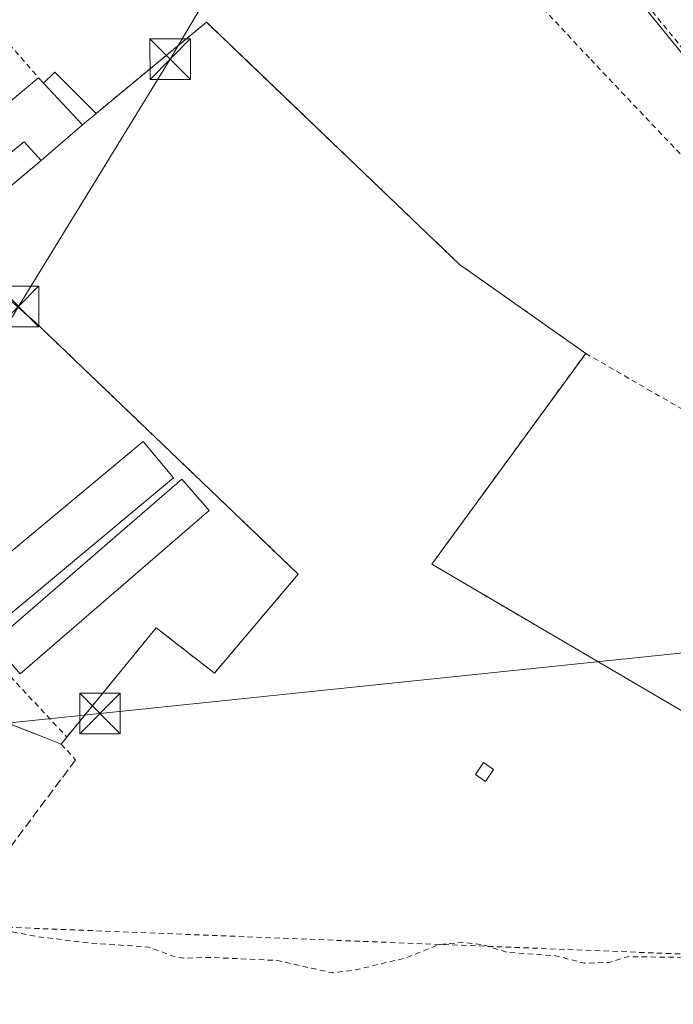
# Model space of a CAD drawing. Units: metres. Extents: x 610674 to 614137, y 4740888 to 4743257.
# Drawn here: x 611844 to 611965, y 4741501 to 4741683 of the extents above; entities that cross this region are included whole.
import ezdxf

# ---------------------------------------------------------------- set-up
doc = ezdxf.new("R2010")
doc.units = ezdxf.units.M
doc.header["$MEASUREMENT"] = 0
doc.linetypes.add('DGN Style 2', pattern=[1.6480167562047852, 0.988810053722871, -0.6592067024819142])
doc.linetypes.add('DGN Style 3', pattern=[2.307223458686699, 1.648016756204785, -0.6592067024819142])
for name, color, linetype, lineweight in [('Agrupación de edificios CxS', 7, 'Continuous', 0), ('Alambrada', 7, 'DGN Style 2', 0), ('Cultivos herbáceos CxS', 92, 'Continuous', 0), ('Curva de nivel auxiliar', 30, 'DGN Style 2', 0), ('Edificación Cxs', 1, 'Continuous', 13), ('Edificación ligera Cxs', 1, 'Continuous', 0), ('Huerta CxS', 92, 'Continuous', 0), ('Muro lineal', 1, 'DGN Style 3', 13), ('Núcleo urbano CxS', 7, 'Continuous', 0), ('Recinto industrial CxS', 135, 'Continuous', 0), ('Tendido', 6, 'Continuous', 0), ('Torre de tendido puntual', 7, 'Continuous', 0)]:
    doc.layers.add(name, color=color, linetype=linetype, lineweight=lineweight)

# ---------------------------------------------------------------- blocks, each defined once
blk = doc.blocks.new('5TTEND')
at = {"layer": 'Recinto industrial CxS', "color": 7, "linetype": 'Continuous', "lineweight": 0}
for p, q in [((-0.375, 0.3754), (0.375, -0.3746)), ((0.3720000000000001, 0.3784000000000001), (-0.3720000000000001, -0.3776))]:
    blk.add_line(p, q, dxfattribs=at)
at = {"layer": 'Recinto industrial CxS', "color": 7, "linetype": 'Continuous', "lineweight": 0, "flags": 128}
blk.add_lwpolyline([(-0.375, -0.3746), (0.375, -0.3746), (0.375, 0.3754), (-0.375, 0.3754), (-0.3720000000000001, -0.3776)], dxfattribs=at)

msp = doc.modelspace()

# ---------------------------------------------------------------- linework, layer by layer
at = {"layer": 'Agrupación de edificios CxS', "color": 7, "linetype": 'Continuous', "lineweight": 0, "extrusion": (0.1651788783021385, 0.1383045369148976, 0.9765181991297465), "elevation": 757269.4117597309, "flags": 128}
msp.add_lwpolyline([(3242743.809440274, -3430582.922676772), (3242743.809440274, -3430586.288426319)], dxfattribs=at)
at = {"layer": 'Agrupación de edificios CxS', "color": 7, "linetype": 'Continuous', "lineweight": 0, "extrusion": (0.09666875816898572, 0.08357819718069012, 0.9918013088064019), "elevation": 455863.6062041774, "flags": 128}
msp.add_lwpolyline([(3186747.335082237, -3534756.143455768), (3186747.335082237, -3534766.379818677)], dxfattribs=at)
at = {"layer": 'Agrupación de edificios CxS', "color": 7, "linetype": 'Continuous', "lineweight": 0, "extrusion": (-0.06179179096550088, -0.05157290517795059, 0.9967557424067254), "elevation": -281928.3015962676, "flags": 128}
msp.add_lwpolyline([(-3248277.042725954, 3496672.512058254), (-3248277.042725954, 3496696.13853879)], dxfattribs=at)
at = {"layer": 'Agrupación de edificios CxS', "color": 7, "linetype": 'Continuous', "lineweight": 0, "extrusion": (-0.005933095073798573, -0.005293397668415133, 0.9999683886623463), "elevation": -28311.37800725742, "flags": 128}
msp.add_lwpolyline([(611940.6929793302, 4741538.066270899), (611912.2012517005, 4741499.025723937), (612001.4911776006, 4741446.624989795)], dxfattribs=at)
at = {"layer": 'Agrupación de edificios CxS', "color": 7, "linetype": 'Continuous', "lineweight": 0, "extrusion": (0.009323950881348, 0.01154393919530271, 0.9998898946423138), "elevation": 60860.07432376963, "flags": 128}
msp.add_lwpolyline([(611821.402163547, 4741162.525289731), (611822.4523491478, 4741163.825376362)], dxfattribs=at)
at = {"layer": 'Agrupación de edificios CxS', "color": 7, "linetype": 'Continuous', "lineweight": 0}
for points in [[(611840.4600999998, 4741553.6601, 418.7771000000066), (611847.8908000002, 4741550.746200001, 418.7161000000052), (611851.9101, 4741549.170100001, 419.0880000000034), (611852.9600999998, 4741550.470100001, 419.0632000000041), (611869.5100999996, 4741570.690099999, 418.4562000000006), (611880.2701000003, 4741562.300100001, 419.6570000000065), (611895.7801000001, 4741580.610099999, 418.4925999999978), (611847.0301000001, 4741627.340100001, 418.5108999999939), (611830.1101000002, 4741642.090100001, 419.395199999999), (611848.1901000004, 4741657.1801, 421.2967999999965), (611855.8701, 4741663.8201, 419.9887000000017), (611858.3901000004, 4741665.9301, 419.2636000000057), (611878.8101000005, 4741682.8201, 418.5633999999991), (611925.6401000004, 4741637.960100001, 418.5466000000015), (611948.9801000003, 4741621.5001, 418.6748999999982), (611920.4901000002, 4741582.460100001, 418.2991999999941), (612009.7801000001, 4741530.0601, 418.5516000000061), (612003.7801000001, 4741508.8201, 417.8222999999998), (612003.0192, 4741504.690300001, 417.6321000000025), (612002.2600999996, 4741500.5701, 417.5182000000059)], [(611858.3901000004, 4741665.9301, 419.2636000000057), (611878.8101000005, 4741682.8201, 418.5633999999991), (611925.6401000004, 4741637.960100001, 418.5466000000015), (611948.9801000003, 4741621.5001, 418.6748999999982)], [(611852.9600999998, 4741550.470100001, 419.0632000000041), (611869.5100999996, 4741570.690099999, 418.4562000000006), (611880.2701000003, 4741562.300100001, 419.6570000000065), (611895.7801000001, 4741580.610099999, 418.4925999999978), (611847.0301000001, 4741627.340100001, 418.5108999999939), (611830.1101000002, 4741642.090100001, 419.395199999999)], [(611825.6201, 4741533.9301, 419.8123999999953), (611832.5701000001, 4741543.8201, 418.2664999999979), (611840.4600999998, 4741553.6601, 418.7771000000066), (611847.8908000002, 4741550.746200001, 418.7161000000052), (611851.9101, 4741549.170100001, 419.0880000000034)]]:
    msp.add_polyline3d(points, dxfattribs=at)
at = {"layer": 'Alambrada', "color": 7, "linetype": 'DGN Style 2', "lineweight": 0, "extrusion": (-0.01227472941636214, 0.0140980545391672, 0.9998252726731637), "elevation": 59758.09859242228, "flags": 128}
msp.add_lwpolyline([(611750.467402408, 4741365.916009301), (611806.7628325608, 4741301.269584578)], dxfattribs=at)
at = {"layer": 'Alambrada', "color": 7, "linetype": 'DGN Style 2', "lineweight": 0, "extrusion": (-0.009386445429650121, 0.01159021957581376, 0.999888774540639), "elevation": 49633.10049229954, "flags": 128}
msp.add_lwpolyline([(611934.1403093326, 4741433.178184483), (611944.4921559654, 4741420.397326005)], dxfattribs=at)
at = {"layer": 'Alambrada', "color": 7, "linetype": 'DGN Style 2', "lineweight": 0, "extrusion": (-0.06179179096550088, -0.05157290517795059, 0.9967557424067254), "elevation": -281928.3015962676, "flags": 128}
msp.add_lwpolyline([(-3248277.042725954, 3496696.13853879), (-3248277.042725954, 3496672.512058254)], dxfattribs=at)
at = {"layer": 'Alambrada', "color": 7, "linetype": 'DGN Style 2', "lineweight": 0, "extrusion": (0.6585635566593143, 0.5728896840149583, 0.4879461566499683), "elevation": 3119533.892390385, "flags": 128}
msp.add_lwpolyline([(3175912.381654822, -1743373.548135497), (3175832.038511802, -1743373.164345736), (3175817.988317584, -1743374.165292345)], dxfattribs=at)
at = {"layer": 'Alambrada', "color": 7, "linetype": 'DGN Style 2', "lineweight": 0, "extrusion": (-0.005933095073798573, -0.005293397668415133, 0.9999683886623463), "elevation": -28311.37800725742, "flags": 128}
msp.add_lwpolyline([(611940.6929793302, 4741538.066270899), (611912.2012517005, 4741499.025723937), (612001.4911776006, 4741446.624989795)], dxfattribs=at)
at = {"layer": 'Alambrada', "color": 7, "linetype": 'DGN Style 2', "lineweight": 0, "extrusion": (0.1441618720134714, 0.2799447482712092, 0.949130282191513), "elevation": 1416009.124816782, "flags": 128}
msp.add_lwpolyline([(1626788.634903784, -4266841.112055635), (1626716.801158686, -4266837.399573158), (1626716.687718877, -4266835.671633281)], dxfattribs=at)
at = {"layer": 'Alambrada', "color": 7, "linetype": 'DGN Style 2', "lineweight": 0, "extrusion": (0.009323950881348, 0.01154393919530271, 0.9998898946423138), "elevation": 60860.07432376963, "flags": 128}
msp.add_lwpolyline([(611822.4523491478, 4741163.825376362), (611821.402163547, 4741162.525289731)], dxfattribs=at)
at = {"layer": 'Alambrada', "color": 7, "linetype": 'DGN Style 2', "lineweight": 0, "extrusion": (0.03048281702305574, -0.03380613165095259, 0.9989634344304789), "elevation": -141223.8120652715, "flags": 128}
msp.add_lwpolyline([(3629628.061131377, 3108457.405331013), (3629628.061131377, 3108453.429043674)], dxfattribs=at)
at = {"layer": 'Alambrada', "color": 7, "linetype": 'DGN Style 2', "lineweight": 0, "extrusion": (0.0002143050816661283, -8.506670398400404e-06, 0.9999999770004842), "elevation": 508.6433577408999, "flags": 128}
msp.add_lwpolyline([(611833.6265009934, 4741515.574598418), (612003.6765049105, 4741508.824598418)], dxfattribs=at)
at = {"layer": 'Alambrada', "color": 7, "linetype": 'DGN Style 2', "lineweight": 0}
for points in [[(611855.9801000003, 4741776.9301, 421.6070999999939), (611886.1101000002, 4741744.440099999, 418.5440999999992), (611949.9101, 4741675.9101, 418.8941999999952), (612004.2500999998, 4741618.610099999, 418.882500000007), (612010.6300999997, 4741623.940099999, 419.5084000000061)], [(611948.9801000003, 4741621.5001, 418.6748999999982), (611925.6401000004, 4741637.960100001, 418.5466000000015), (611878.8101000005, 4741682.8201, 418.5633999999991), (611858.3901000004, 4741665.9301, 419.2636000000057)], [(611830.1101000002, 4741642.090100001, 419.395199999999), (611847.0301000001, 4741627.340100001, 418.5108999999939), (611895.7801000001, 4741580.610099999, 418.4925999999978), (611880.2701000003, 4741562.300100001, 419.6570000000065), (611869.5100999996, 4741570.690099999, 418.4562000000006), (611852.9600999998, 4741550.470100001, 419.0632000000041)], [(611851.9101, 4741549.170100001, 419.0880000000034), (611840.4600999998, 4741553.6601, 418.7771000000066), (611832.5701000001, 4741543.8201, 418.2664999999979), (611825.6201, 4741533.9301, 419.8123999999953)]]:
    msp.add_polyline3d(points, dxfattribs=at)
at = {"layer": 'Cultivos herbáceos CxS', "color": 92, "linetype": 'Continuous', "lineweight": 0}
for points in [[(611843.2878999999, 4741888.3507, 418.5516999999964), (611888.5899, 4741885.303500001, 418.7703000000038), (611895.7911, 4741800.208900001, 418.1111999999994), (611890.7367000004, 4741797.530300001, 418.037599999996), (611877.9461000003, 4741790.7487, 418.135500000004), (611875.4093000004, 4741789.403700001, 418.0733000000037), (611965.6409, 4741678.4453, 419.0929999999935), (612017.0449000001, 4741615.233700001, 418.7553000000044), (612021.8022999996, 4741609.3859, 418.7847000000039), (612031.5734999999, 4741597.3751, 418.5059999999939), (612029.2134999996, 4741584.263900001, 418.2641000000003), (612027.7994999997, 4741576.4077, 417.9976000000024), (612022.4685000004, 4741546.7895, 417.0866999999998), (612009.7801000001, 4741530.0601, 418.375), (611920.4901000002, 4741582.460100001, 418.287599999996), (611948.9801000003, 4741621.5001, 418.5531999999948), (611925.6401000004, 4741637.960100001, 418.4698000000063), (611879.6627000002, 4741682.0034, 418.3908999999985), (611878.8101000005, 4741682.8201, 418.3968000000023), (611858.3901000004, 4741665.9301, 418.3274999999995), (611855.8701, 4741663.8201, 418.2995999999985), (611848.1901000004, 4741657.1801, 418.5231000000058), (611833.6891999999, 4741645.077299999, 418.7335000000021)], [(611888.5899, 4741885.303500001, 418.7703000000038), (611895.7911, 4741800.208900001, 418.1111999999994), (611890.7367000004, 4741797.530300001, 418.037599999996), (611877.9461000003, 4741790.7487, 418.135500000004), (611875.4093000004, 4741789.403700001, 418.0733000000037), (611965.6409, 4741678.4453, 419.0929999999935), (612017.0449000001, 4741615.233700001, 418.7553000000044), (612021.8022999996, 4741609.3859, 418.7847000000039), (612031.5734999999, 4741597.3751, 418.5059999999939)], [(612009.7801000001, 4741530.0601, 418.375), (611920.4901000002, 4741582.460100001, 418.287599999996), (611948.9801000003, 4741621.5001, 418.5531999999948), (611925.6401000004, 4741637.960100001, 418.4698000000063), (611879.6627000002, 4741682.0034, 418.3908999999985), (611878.8101000005, 4741682.8201, 418.3968000000023), (611858.3901000004, 4741665.9301, 418.3274999999995), (611855.8701, 4741663.8201, 418.2995999999985), (611848.1901000004, 4741657.1801, 418.5231000000058), (611833.6891999999, 4741645.077299999, 418.7335000000021)], [(611833.6891999999, 4741645.077299999, 418.7335000000021), (611830.1101000002, 4741642.090100001, 418.8184999999939), (611835.9825999998, 4741636.970699999, 418.5206000000035), (611847.0301000001, 4741627.340100001, 418.4401000000071), (611895.7801000001, 4741580.610099999, 418.497000000003), (611880.2701000003, 4741562.300100001, 418.2459999999992), (611869.5100999996, 4741570.690099999, 418.4677999999985), (611852.9600999998, 4741550.470100001, 418.2842999999993), (611851.9101, 4741549.170100001, 418.2918999999966), (611847.8908000002, 4741550.746200001, 418.2100999999966), (611842.6527000006, 4741552.8003, 418.4882999999973), (611840.4600999998, 4741553.6601, 418.434500000003), (611832.5701000001, 4741543.8201, 418.0584999999992), (611825.7522999998, 4741534.1182, 418.4521999999997)], [(611835.9825999998, 4741636.970699999, 418.5206000000035), (611847.0301000001, 4741627.340100001, 418.4401000000071), (611895.7801000001, 4741580.610099999, 418.497000000003), (611880.2701000003, 4741562.300100001, 418.2459999999992), (611869.5100999996, 4741570.690099999, 418.4677999999985), (611852.9600999998, 4741550.470100001, 418.2842999999993), (611851.9101, 4741549.170100001, 418.2918999999966), (611847.8908000002, 4741550.746200001, 418.2100999999966), (611842.6527000006, 4741552.8003, 418.4882999999973)]]:
    msp.add_polyline3d(points, dxfattribs=at)
at = {"layer": 'Curva de nivel auxiliar', "color": 30, "linetype": 'DGN Style 2', "lineweight": 0, "elevation": 417.5, "flags": 128}
msp.add_lwpolyline([(612022.3737000005, 4741568.157400001), (612020.1900000004, 4741560.120100001), (612017.7100000001, 4741554.100099999), (612015.7800000003, 4741544.140100001), (612012.3099999996, 4741533.2601), (612009.8399999999, 4741522.130100001), (612006.4299999997, 4741514.780099999), (612004.0499999998, 4741506.6501), (612002.79, 4741505.100099999), (612001.5899999999, 4741504.850099999), (612000.7699999996, 4741505.280099999), (611998.2400000002, 4741508.6501), (611994.7999999998, 4741511.110099999), (611992.7699999996, 4741511.970100001), (611990.3700000001, 4741512.290100001), (611985.8200000003, 4741511.950099999), (611972.8300000001, 4741508.870100001), (611967.2999999998, 4741509.6601), (611956.9199999999, 4741509.8101), (611953.2699999996, 4741508.7501), (611948.7100000001, 4741508.590100001), (611943.4500000002, 4741509.970100001), (611934.3099999996, 4741510.620100001), (611930.1200000001, 4741511.970100001), (611926.0300000003, 4741512.4801), (611921.8899999997, 4741512.020099999), (611915.3600000005, 4741509.460100001), (611906.0899999999, 4741507.300100001), (611902.1500000004, 4741506.790100001), (611891.8899999997, 4741509.100099999), (611879.29, 4741509.670100001), (611874.54, 4741509.520099999), (611872.6600000003, 4741509.880100001), (611868.1299999999, 4741511.590100001), (611857.3899999997, 4741512.300100001), (611847.2300000006, 4741513.550100001), (611841.54, 4741514.640100001), (611839.5199999996, 4741514.700099999), (611834.0300000003, 4741513.8101), (611831.6200000001, 4741512.710100001), (611829.5599999996, 4741511.290100001), (611828.6699999999, 4741510.110099999), (611828.0099999999, 4741507.0601), (611826.04, 4741502.100099999), (611824.4699999997, 4741500.0001), (611822.7199999997, 4741498.6801), (611821.6100000005, 4741498.970100001), (611819.1500000004, 4741502.2301), (611817.6183000002, 4741506.166200001)], dxfattribs=at)
at = {"layer": 'Edificación Cxs', "color": 1, "linetype": 'Continuous', "lineweight": 13, "elevation": 423.1238000000012, "flags": 128}
msp.add_lwpolyline([(611855.8701, 4741663.8201), (611848.1901000004, 4741657.1801), (611845.0701000001, 4741660.690099999), (611837.3501000004, 4741654.540100001), (611832.7500999998, 4741660.0601), (611847.7100999998, 4741672.540100001), (611848.6700999998, 4741671.5101)], close=True, dxfattribs=at)
at = {"layer": 'Edificación Cxs', "color": 1, "linetype": 'Continuous', "lineweight": 13, "extrusion": (-0.1122431147317685, 0.1204275087046623, 0.9863562735353284), "elevation": 502766.4659314574, "flags": 128}
msp.add_lwpolyline([(-3680512.588577793, -3009795.547942511), (-3680512.588577793, -3009794.120453455)], dxfattribs=at)
at = {"layer": 'Edificación Cxs', "color": 1, "linetype": 'Continuous', "lineweight": 13, "extrusion": (0.02109502971541799, -0.02253066367932954, 0.9995235709654248), "elevation": -93505.92644461649, "flags": 128}
msp.add_lwpolyline([(3687415.580710248, 3041704.545459124), (3687415.580710248, 3041715.084999915)], dxfattribs=at)
at = {"layer": 'Edificación Cxs', "color": 1, "linetype": 'Continuous', "lineweight": 13, "extrusion": (0.09666875816898572, 0.08357819718069012, 0.9918013088064019), "elevation": 455863.6062041774, "flags": 128}
msp.add_lwpolyline([(3186747.335082237, -3534766.379818677), (3186747.335082237, -3534756.143455768)], dxfattribs=at)
at = {"layer": 'Edificación Cxs', "color": 1, "linetype": 'Continuous', "lineweight": 13}
msp.add_polyline3d([(611848.1901000004, 4741657.1801, 421.2967999999965), (611845.0701000001, 4741660.690099999, 422.6491999999998), (611837.3501000004, 4741654.540100001, 423.1238000000012), (611832.7500999998, 4741660.0601, 421.3393999999971), (611847.7100999998, 4741672.540100001, 420.078999999998)], dxfattribs=at)
at = {"layer": 'Edificación ligera Cxs', "color": 1, "linetype": 'Continuous', "lineweight": 0, "extrusion": (0.2185717054423177, 0.2009840914058007, 0.954898845209178), "elevation": 1087134.704851816, "flags": 128}
msp.add_lwpolyline([(3076211.188748871, -3494691.765690362), (3076211.311357573, -3494694.828688461), (3076200.50211694, -3494695.303209003)], dxfattribs=at)
at = {"layer": 'Edificación ligera Cxs', "color": 1, "linetype": 'Continuous', "lineweight": 0, "extrusion": (0.02109502971541799, -0.02253066367932954, 0.9995235709654248), "elevation": -93505.92644461649, "flags": 128}
msp.add_lwpolyline([(3687415.580710248, 3041704.545459124), (3687415.580710248, 3041715.084999915)], dxfattribs=at)
at = {"layer": 'Edificación ligera Cxs', "color": 1, "linetype": 'Continuous', "lineweight": 0, "extrusion": (0.1651788783021385, 0.1383045369148976, 0.9765181991297465), "elevation": 757269.4117597309, "flags": 128}
msp.add_lwpolyline([(3242743.809440274, -3430586.288426319), (3242743.809440274, -3430582.922676772)], dxfattribs=at)
at = {"layer": 'Edificación ligera Cxs', "color": 1, "linetype": 'Continuous', "lineweight": 0}
for points in [[(611872.7100999998, 4741598.460100001, 419.6677000000054), (611837.9101, 4741569.420100001, 420.0893999999971), (611832.2600999996, 4741576.170100001, 419.7819000000018), (611867.0701000001, 4741605.210100001, 419.5261000000028), (611872.7100999998, 4741598.460100001, 419.6677000000054)], [(611879.3000999996, 4741592.380100001, 420.0295999999944), (611844.3000999996, 4741562.140100001, 419.7966000000015), (611839.2600999996, 4741567.9801, 419.9410999999964), (611874.2600999996, 4741598.220100001, 419.4673000000039), (611879.3000999996, 4741592.380100001, 420.0295999999944)], [(611931.9501, 4741544.4801, 418.0864000000001), (611930.4700999996, 4741542.2601, 418.067200000005), (611928.6001000004, 4741543.5101, 418.0893000000069), (611930.0701000001, 4741545.7301, 418.1116000000038), (611931.9501, 4741544.4801, 418.0864000000001)]]:
    msp.add_polyline3d(points, dxfattribs=at)
for points in [[(611855.8701, 4741663.8201, 420.3139999999985), (611848.6700999998, 4741671.5101, 420.3139999999985), (611850.7401000002, 4741673.5801, 420.3139999999985), (611858.3901000004, 4741665.9301, 420.3139999999985)], [(611872.7100999998, 4741598.460100001, 420.0893999999971), (611837.9101, 4741569.420100001, 420.0893999999971), (611832.2600999996, 4741576.170100001, 420.0893999999971), (611867.0701000001, 4741605.210100001, 420.0893999999971)], [(611879.3000999996, 4741592.380100001, 420.0295999999944), (611844.3000999996, 4741562.140100001, 420.0295999999944), (611839.2600999996, 4741567.9801, 420.0295999999944), (611874.2600999996, 4741598.220100001, 420.0295999999944)], [(611931.9501, 4741544.4801, 418.1116000000038), (611930.4700999996, 4741542.2601, 418.1116000000038), (611928.6001000004, 4741543.5101, 418.1116000000038), (611930.0701000001, 4741545.7301, 418.1116000000038)]]:
    msp.add_3dface(points, dxfattribs=at)
at = {"layer": 'Huerta CxS', "color": 92, "linetype": 'Continuous', "lineweight": 0}
msp.add_polyline3d([(612011.2039000001, 4741863.3575, 419.3224999999948), (611998.4241000004, 4741856.115499999, 419.1508999999933), (611957.5214999998, 4741832.9363, 418.6518000000069), (612052.5734999999, 4741688.940099999, 418.0385999999999), (612053.5630999999, 4741687.4407, 418.0141000000003), (612057.1283, 4741682.040100001, 417.866599999994), (612058.5253, 4741681.314900001, 417.7918999999966), (612049.5176999997, 4741653.2653, 418.0822000000044), (612031.8049, 4741598.095699999, 418.5930999999982), (612031.5734999999, 4741597.3751, 418.5059999999939), (612021.8022999996, 4741609.3859, 418.7847000000039), (612017.0449000001, 4741615.233700001, 418.7553000000044), (611965.6409, 4741678.4453, 419.0929999999935), (611875.4093000004, 4741789.403700001, 418.0733000000037), (611877.9461000003, 4741790.7487, 418.135500000004), (611890.7367000004, 4741797.530300001, 418.037599999996), (611895.7911, 4741800.208900001, 418.1111999999994), (611888.5899, 4741885.303500001, 418.7703000000038), (611918.0279000001, 4741882.7601, 418.9180000000051), (611941.0636999998, 4741883.638900001, 419.1855999999971), (611945.7248999998, 4741883.8167, 419.3000000000029), (611993.0009000005, 4741873.683499999, 419.3824000000022), (612005.7450000001, 4741866.454299999, 419.0769)], close=True, dxfattribs=at)
msp.add_polyline3d([(611888.5899, 4741885.303500001, 418.7703000000038), (611895.7911, 4741800.208900001, 418.1111999999994), (611890.7367000004, 4741797.530300001, 418.037599999996), (611877.9461000003, 4741790.7487, 418.135500000004), (611875.4093000004, 4741789.403700001, 418.0733000000037), (611965.6409, 4741678.4453, 419.0929999999935), (612017.0449000001, 4741615.233700001, 418.7553000000044), (612021.8022999996, 4741609.3859, 418.7847000000039), (612031.5734999999, 4741597.3751, 418.5059999999939)], dxfattribs=at)
at = {"layer": 'Muro lineal', "color": 1, "linetype": 'DGN Style 3', "lineweight": 13, "extrusion": (-0.02036190068055366, -0.02723445918456076, 0.9994216713848064), "elevation": -141173.3042562461, "flags": 128}
msp.add_lwpolyline([(-2349182.79763879, 4161494.566766043), (-2349182.79763879, 4161463.971037057)], dxfattribs=at)
at = {"layer": 'Núcleo urbano CxS', "color": 7, "linetype": 'Continuous', "lineweight": 0}
for points in [[(611833.6891999999, 4741645.077299999, 418.7335000000021), (611848.1901000004, 4741657.1801, 418.5231000000058), (611855.8701, 4741663.8201, 418.2995999999985), (611858.3901000004, 4741665.9301, 418.3274999999995), (611878.8101000005, 4741682.8201, 418.3968000000023), (611879.6627000002, 4741682.0034, 418.3908999999985), (611925.6401000004, 4741637.960100001, 418.4698000000063), (611948.9801000003, 4741621.5001, 418.5531999999948), (611920.4901000002, 4741582.460100001, 418.287599999996), (612009.7801000001, 4741530.0601, 418.375), (612003.7801000001, 4741508.8201, 417.7688000000053), (612003.0192, 4741504.690300001, 417.5780999999988), (612002.2600999996, 4741500.5701, 417.3408999999957)], [(612009.7801000001, 4741530.0601, 418.375), (611920.4901000002, 4741582.460100001, 418.287599999996), (611948.9801000003, 4741621.5001, 418.5531999999948), (611925.6401000004, 4741637.960100001, 418.4698000000063), (611879.6627000002, 4741682.0034, 418.3908999999985), (611878.8101000005, 4741682.8201, 418.3968000000023), (611858.3901000004, 4741665.9301, 418.3274999999995), (611855.8701, 4741663.8201, 418.2995999999985), (611848.1901000004, 4741657.1801, 418.5231000000058), (611833.6891999999, 4741645.077299999, 418.7335000000021)], [(611833.6891999999, 4741645.077299999, 418.7335000000021), (611830.1101000002, 4741642.090100001, 418.8184999999939), (611835.9825999998, 4741636.970699999, 418.5206000000035), (611847.0301000001, 4741627.340100001, 418.4401000000071), (611895.7801000001, 4741580.610099999, 418.497000000003), (611880.2701000003, 4741562.300100001, 418.2459999999992), (611869.5100999996, 4741570.690099999, 418.4677999999985), (611852.9600999998, 4741550.470100001, 418.2842999999993), (611851.9101, 4741549.170100001, 418.2918999999966), (611847.8908000002, 4741550.746200001, 418.2100999999966), (611842.6527000006, 4741552.8003, 418.4882999999973), (611840.4600999998, 4741553.6601, 418.434500000003), (611832.5701000001, 4741543.8201, 418.0584999999992), (611825.7522999998, 4741534.1182, 418.4521999999997)], [(611842.6527000006, 4741552.8003, 418.4882999999973), (611847.8908000002, 4741550.746200001, 418.2100999999966), (611851.9101, 4741549.170100001, 418.2918999999966), (611852.9600999998, 4741550.470100001, 418.2842999999993), (611869.5100999996, 4741570.690099999, 418.4677999999985), (611880.2701000003, 4741562.300100001, 418.2459999999992), (611895.7801000001, 4741580.610099999, 418.497000000003), (611847.0301000001, 4741627.340100001, 418.4401000000071), (611835.9825999998, 4741636.970699999, 418.5206000000035)]]:
    msp.add_polyline3d(points, dxfattribs=at)
at = {"layer": 'Tendido', "color": 6, "linetype": 'Continuous', "lineweight": 0}
for points in [[(611770.8787000002, 4742028.720699999, 418.8309000000008), (611803.3096000003, 4741989.3806, 418.8364000000001), (611833.3134000005, 4741953.9793, 420.8809000000037), (611859.5071999999, 4741924.134199999, 419.5313000000024), (611883.4802000001, 4741893.598900001, 422.1172999999981), (611894.8505999995, 4741878.6182, 420.0592999999935), (611914.7522999998, 4741851.2678, 418.976999999999), (611931.8953, 4741825.370800001, 421.7019), (611952.0586000001, 4741794.911400001, 422.604800000001), (611941.7927999999, 4741788.296900001, 421.1337000000058), (611911.9477000004, 4741744.481799999, 419.3610999999946), (611901.2917, 4741725.310900001, 418.5715999999957), (611872.0791999997, 4741675.974300001, 418.4067000000068), (611844.0026000004, 4741630.181500001, 418.607799999998), (611809.5007999997, 4741572.608100001, 418.837400000004), (611768.6068000002, 4741566.2863, 421.5247999999993), (611724.9094000002, 4741558.778700001, 423.5494999999937)], [(611627.5229000002, 4741530.908100001, 422.755799999999), (611859.1100000005, 4741554.82, 420.2194000000018), (612028.7100000001, 4741572.470000001, 421.3717999999935), (612224.5754000006, 4741596.111400001, 422.9510000000009), (612374.6474000001, 4741457.8928, 425.5197999999946), (612476.0358999996, 4741490.912900001, 441.9639000000025), (612583.2982999999, 4741573.727600001, 465.519100000005)]]:
    msp.add_polyline3d(points, dxfattribs=at)

# ---------------------------------------------------------------- block references
at = {"layer": 'Torre de tendido puntual', "color": 7, "linetype": 'Continuous', "lineweight": 0, "xscale": 10, "yscale": 10, "zscale": 10}
for p in [(611872.0791999997, 4741675.974300001, 418.4067000000068), (611844.0026000004, 4741630.181500001, 418.607799999998), (611859.1100000005, 4741554.82, 420.2194000000018)]:
    msp.add_blockref('5TTEND', p, dxfattribs=at)

doc.saveas('drawing.dxf')
